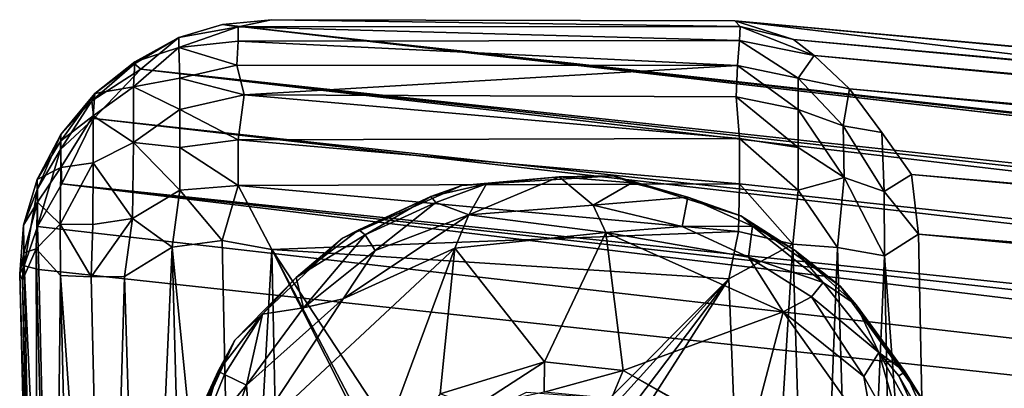
# Model space of a CAD drawing. Units: inches. Extents: x -10.5 to 14.7, y -14 to 11.9.
# Drawn here: x -9.6 to -8.5, y 10.3 to 10.7 of the extents above; entities that cross this region are included whole.
import ezdxf

# ---------------------------------------------------------------- set-up
doc = ezdxf.new("R2010")
doc.units = ezdxf.units.IN
doc.header["$MEASUREMENT"] = 0
doc.layers.add('SEAT-GLIDE', color=5, linetype='Continuous')
doc.layers.add('SEAT-LEG', color=5, linetype='Continuous')

msp = doc.modelspace()

# ---------------------------------------------------------------- linework, layer by layer
at = {"layer": 'SEAT-GLIDE'}
for points in [[(-8.9868, 10.554, -0.0191), (-9.0928, 10.5445, 0.1796), (-8.9281, 10.5551, 0.1796)], [(-9.0659, 10.5463, -0.0191), (-9.0928, 10.5445, 0.1796), (-8.9868, 10.554, -0.0191)], [(-9.0849, 10.5127, -0.0585), (-8.9868, 10.554, -0.0191), (-8.9496, 10.5229, -0.0591)], [(-8.9868, 10.554, -0.0191), (-9.0849, 10.5127, -0.0585), (-9.0659, 10.5463, -0.0191)], [(-8.9281, 10.5551, 0.1796), (-8.9075, 10.5474, -0.0186), (-8.9868, 10.554, -0.0191)], [(-8.9075, 10.5474, -0.0186), (-8.9496, 10.5229, -0.0591), (-8.9868, 10.554, -0.0191)], [(-8.8466, 10.5317, -0.0196), (-8.9496, 10.5229, -0.0591), (-8.9075, 10.5474, -0.0186)], [(-8.8466, 10.5317, -0.0196), (-8.9281, 10.5551, 0.1796), (-8.789, 10.5116, 0.1796)], [(-8.9075, 10.5474, -0.0186), (-8.9281, 10.5551, 0.1796), (-8.8466, 10.5317, -0.0196)], [(-9.1264, 10.5326, -0.0043), (-9.2226, 10.4873, 0.1796), (-9.0928, 10.5445, 0.1796)], [(-9.1264, 10.5326, -0.0043), (-9.0928, 10.5445, 0.1796), (-9.0659, 10.5463, -0.0191)], [(-9.0659, 10.5463, -0.0191), (-9.1209, 10.526, -0.0302), (-9.1264, 10.5326, -0.0043)], [(-9.0659, 10.5463, -0.0191), (-9.0849, 10.5127, -0.0585), (-9.1209, 10.526, -0.0302)], [(-9.2049, 10.4963, -0.0043), (-9.2226, 10.4873, 0.1796), (-9.1264, 10.5326, -0.0043)], [(-9.1264, 10.5326, -0.0043), (-9.1981, 10.4909, -0.0302), (-9.2049, 10.4963, -0.0043)], [(-9.1981, 10.4909, -0.0302), (-9.1264, 10.5326, -0.0043), (-9.1209, 10.526, -0.0302)], [(-9.1209, 10.526, -0.0302), (-9.1872, 10.4738, -0.055), (-9.1981, 10.4909, -0.0302)], [(-9.1872, 10.4738, -0.055), (-9.1209, 10.526, -0.0302), (-9.0849, 10.5127, -0.0585)], [(-8.9496, 10.5229, -0.0591), (-8.8466, 10.5317, -0.0196), (-8.8528, 10.4999, -0.0602)], [(-8.7763, 10.5003, -0.0207), (-8.8528, 10.4999, -0.0602), (-8.8466, 10.5317, -0.0196)], [(-8.8466, 10.5317, -0.0196), (-8.789, 10.5116, 0.1796), (-8.7763, 10.5003, -0.0207)], [(-9.0849, 10.5127, -0.0585), (-8.9496, 10.5229, -0.0591), (-8.9361, 10.4934, -0.0714)], [(-8.8528, 10.4999, -0.0602), (-8.9361, 10.4934, -0.0714), (-8.9496, 10.5229, -0.0591)], [(-9.222, 10.4212, -0.0696), (-9.0849, 10.5127, -0.0585), (-9.1004, 10.4761, -0.0716)], [(-9.0849, 10.5127, -0.0585), (-9.222, 10.4212, -0.0696), (-9.1872, 10.4738, -0.055)], [(-8.9361, 10.4934, -0.0714), (-9.1004, 10.4761, -0.0716), (-9.0849, 10.5127, -0.0585)], [(-8.7763, 10.5003, -0.0207), (-8.789, 10.5116, 0.1796), (-8.7299, 10.4737, -0.0051)], [(-8.7299, 10.4737, -0.0051), (-8.789, 10.5116, 0.1796), (-8.681, 10.4347, 0.1796)], [(-9.2731, 10.4443, -0.0175), (-9.2226, 10.4873, 0.1796), (-9.2049, 10.4963, -0.0043)], [(-9.2731, 10.4443, -0.0175), (-9.2049, 10.4963, -0.0043), (-9.1981, 10.4909, -0.0302)], [(-8.7807, 10.4663, -0.0602), (-8.9361, 10.4934, -0.0714), (-8.8528, 10.4999, -0.0602)], [(-8.8528, 10.4999, -0.0602), (-8.7763, 10.5003, -0.0207), (-8.7807, 10.4663, -0.0602)], [(-8.6992, 10.4387, -0.0302), (-8.7807, 10.4663, -0.0602), (-8.7763, 10.5003, -0.0207)], [(-8.7763, 10.5003, -0.0207), (-8.7299, 10.4737, -0.0051), (-8.6992, 10.4387, -0.0302)], [(-9.2731, 10.4443, -0.0175), (-9.3397, 10.3759, 0.1796), (-9.2226, 10.4873, 0.1796)], [(-9.1981, 10.4909, -0.0302), (-9.2649, 10.4112, -0.0585), (-9.2731, 10.4443, -0.0175)], [(-9.2649, 10.4112, -0.0585), (-9.1981, 10.4909, -0.0302), (-9.1872, 10.4738, -0.055)], [(-9.0027, 10.3525, -0.0712), (-9.1004, 10.4761, -0.0716), (-8.9361, 10.4934, -0.0714)], [(-9.0027, 10.3525, -0.0712), (-8.9361, 10.4934, -0.0714), (-8.9169, 10.3429, -0.0711)], [(-8.9169, 10.3429, -0.0711), (-8.9361, 10.4934, -0.0714), (-8.7429, 10.407, -0.0713)], [(-8.9361, 10.4934, -0.0714), (-8.7807, 10.4663, -0.0602), (-8.7429, 10.407, -0.0713)], [(-9.3228, 10.2687, -0.072), (-9.222, 10.4212, -0.0696), (-9.1004, 10.4761, -0.0716)], [(-9.1982, 10.2123, -0.0713), (-9.3228, 10.2687, -0.072), (-9.1004, 10.4761, -0.0716)], [(-9.2649, 10.4112, -0.0585), (-9.1872, 10.4738, -0.055), (-9.222, 10.4212, -0.0696)], [(-9.1982, 10.2123, -0.0713), (-9.1004, 10.4761, -0.0716), (-9.1162, 10.3176, -0.0714)], [(-9.1162, 10.3176, -0.0714), (-9.1004, 10.4761, -0.0716), (-9.0027, 10.3525, -0.0712)], [(-8.7299, 10.4737, -0.0051), (-8.681, 10.4347, 0.1796), (-8.6633, 10.4144, -0.0036)], [(-8.6633, 10.4144, -0.0036), (-8.6992, 10.4387, -0.0302), (-8.7299, 10.4737, -0.0051)], [(-8.7807, 10.4663, -0.0602), (-8.6992, 10.4387, -0.0302), (-8.7122, 10.4231, -0.0551)], [(-8.7807, 10.4663, -0.0602), (-8.7122, 10.4231, -0.0551), (-8.7429, 10.407, -0.0713)], [(-9.3098, 10.4043, -0.0219), (-9.3397, 10.3759, 0.1796), (-9.2731, 10.4443, -0.0175)], [(-9.2731, 10.4443, -0.0175), (-9.2649, 10.4112, -0.0585), (-9.3098, 10.4043, -0.0219)], [(-8.6386, 10.3625, -0.0406), (-8.7122, 10.4231, -0.0551), (-8.6992, 10.4387, -0.0302)], [(-8.6992, 10.4387, -0.0302), (-8.6633, 10.4144, -0.0036), (-8.6386, 10.3625, -0.0406)], [(-8.6633, 10.4144, -0.0036), (-8.681, 10.4347, 0.1796), (-8.5909, 10.3106, 0.1796)], [(-9.222, 10.4212, -0.0696), (-9.3228, 10.2687, -0.072), (-9.3272, 10.3272, -0.0602)], [(-9.3272, 10.3272, -0.0602), (-9.2649, 10.4112, -0.0585), (-9.222, 10.4212, -0.0696)], [(-8.6551, 10.3364, -0.0638), (-8.7429, 10.407, -0.0713), (-8.7122, 10.4231, -0.0551)], [(-8.7122, 10.4231, -0.0551), (-8.6386, 10.3625, -0.0406), (-8.6551, 10.3364, -0.0638)], [(-9.3272, 10.3272, -0.0602), (-9.3098, 10.4043, -0.0219), (-9.2649, 10.4112, -0.0585)], [(-8.6633, 10.4144, -0.0036), (-8.5909, 10.3106, 0.1796), (-8.6102, 10.3416, -0.0044)], [(-8.6102, 10.3416, -0.0044), (-8.6386, 10.3625, -0.0406), (-8.6633, 10.4144, -0.0036)], [(-9.3581, 10.3424, -0.0044), (-9.3397, 10.3759, 0.1796), (-9.3098, 10.4043, -0.0219)], [(-9.3098, 10.4043, -0.0219), (-9.351, 10.3385, -0.0302), (-9.3581, 10.3424, -0.0044)], [(-9.3098, 10.4043, -0.0219), (-9.3272, 10.3272, -0.0602), (-9.351, 10.3385, -0.0302)], [(-8.9169, 10.3429, -0.0711), (-8.7429, 10.407, -0.0713), (-8.7799, 10.2661, -0.0723)], [(-8.7799, 10.2661, -0.0723), (-8.7429, 10.407, -0.0713), (-8.6423, 10.2652, -0.0719)], [(-8.7429, 10.407, -0.0713), (-8.6551, 10.3364, -0.0638), (-8.6423, 10.2652, -0.0719)], [(-9.394, 10.2638, -0.0044), (-9.4034, 10.2376, 0.1796), (-9.3397, 10.3759, 0.1796)], [(-9.394, 10.2638, -0.0044), (-9.3397, 10.3759, 0.1796), (-9.3581, 10.3424, -0.0044)], [(-8.606, 10.2494, -0.0602), (-8.6551, 10.3364, -0.0638), (-8.6386, 10.3625, -0.0406)], [(-8.6386, 10.3625, -0.0406), (-8.5819, 10.2601, -0.0302), (-8.606, 10.2494, -0.0602)], [(-8.5819, 10.2601, -0.0302), (-8.6386, 10.3625, -0.0406), (-8.617, 10.3373, -0.0302)], [(-8.6386, 10.3625, -0.0406), (-8.6102, 10.3416, -0.0044), (-8.617, 10.3373, -0.0302)], [(-9.0027, 10.3525, -0.0712), (-9.0781, 10.3036, -0.0601), (-9.1162, 10.3176, -0.0714)], [(-9.0781, 10.3036, -0.0601), (-9.0027, 10.3525, -0.0712), (-9.0032, 10.3194, -0.0548)], [(-8.9169, 10.3429, -0.0711), (-9.0032, 10.3194, -0.0548), (-9.0027, 10.3525, -0.0712)], [(-9.3581, 10.3424, -0.0044), (-9.3828, 10.2607, -0.0376), (-9.394, 10.2638, -0.0044)], [(-9.3828, 10.2607, -0.0376), (-9.3581, 10.3424, -0.0044), (-9.351, 10.3385, -0.0302)], [(-9.3828, 10.2607, -0.0376), (-9.351, 10.3385, -0.0302), (-9.3272, 10.3272, -0.0602)], [(-9.0032, 10.3194, -0.0548), (-8.9169, 10.3429, -0.0711), (-8.9298, 10.3126, -0.0548)], [(-8.8282, 10.2922, -0.0701), (-8.9298, 10.3126, -0.0548), (-8.9169, 10.3429, -0.0711)], [(-8.7799, 10.2661, -0.0723), (-8.8282, 10.2922, -0.0701), (-8.9169, 10.3429, -0.0711)], [(-8.606, 10.2494, -0.0602), (-8.6423, 10.2652, -0.0719), (-8.6551, 10.3364, -0.0638)], [(-8.5744, 10.2629, -0.0044), (-8.617, 10.3373, -0.0302), (-8.6102, 10.3416, -0.0044)], [(-8.617, 10.3373, -0.0302), (-8.5744, 10.2629, -0.0044), (-8.5819, 10.2601, -0.0302)], [(-8.6102, 10.3416, -0.0044), (-8.5909, 10.3106, 0.1796), (-8.5744, 10.2629, -0.0044)], [(-9.3272, 10.3272, -0.0602), (-9.3638, 10.2257, -0.0635), (-9.3828, 10.2607, -0.0376)], [(-9.3272, 10.3272, -0.0602), (-9.3228, 10.2687, -0.072), (-9.3638, 10.2257, -0.0635)]]:
    msp.add_3dface(points, dxfattribs=at)
for points, invisible_edges in [([(-9.0224, 10.3195, 0.1796), (-8.9281, 10.5551, 0.1796), (-9.0928, 10.5445, 0.1796)], 13), ([(-8.9257, 10.3123, 0.1796), (-8.9281, 10.5551, 0.1796), (-9.0224, 10.3195, 0.1796)], 3), ([(-8.9257, 10.3123, 0.1796), (-8.789, 10.5116, 0.1796), (-8.9281, 10.5551, 0.1796)], 13), ([(-9.0224, 10.3195, 0.1796), (-9.0928, 10.5445, 0.1796), (-9.2226, 10.4873, 0.1796)], 13), ([(-8.8437, 10.2641, 0.1796), (-8.789, 10.5116, 0.1796), (-8.9257, 10.3123, 0.1796)], 3), ([(-8.8437, 10.2641, 0.1796), (-8.681, 10.4347, 0.1796), (-8.789, 10.5116, 0.1796)], 13), ([(-9.1119, 10.2747, 0.1796), (-9.2226, 10.4873, 0.1796), (-9.3397, 10.3759, 0.1796)], 13), ([(-9.0224, 10.3195, 0.1796), (-9.2226, 10.4873, 0.1796), (-9.1119, 10.2747, 0.1796)], 3), ([(-8.8437, 10.2641, 0.1796), (-8.5909, 10.3106, 0.1796), (-8.681, 10.4347, 0.1796)], 13), ([(-9.1708, 10.1938, 0.1796), (-9.3397, 10.3759, 0.1796), (-9.4034, 10.2376, 0.1796)], 13), ([(-9.1119, 10.2747, 0.1796), (-9.3397, 10.3759, 0.1796), (-9.1708, 10.1938, 0.1796)], 3)]:
    msp.add_3dface(points, dxfattribs=dict(at, invisible_edges=invisible_edges))
at = {"layer": 'SEAT-LEG'}
for points in [[(-9.3361, 10.7172, 0.4174), (-9.4008, 10.7056, 0.491), (-9.3531, 10.7198, 0.4825)], [(-9.3361, 10.7172, 0.4174), (-9.3531, 10.7198, 0.4825), (-9.2999, 10.725, 0.4727)], [(-9.3531, 10.7198, 0.4825), (-1.721, 9.84, 16.9565), (-1.6728, 9.8575, 16.9327)], [(-9.3531, 10.7198, 0.4825), (-1.6728, 9.8575, 16.9327), (-1.6688, 9.8664, 16.8567)], [(-9.2999, 10.725, 0.4727), (-8.7896, 10.7176, 0.4197), (-9.3361, 10.7172, 0.4174)], [(-9.2999, 10.725, 0.4727), (-8.7956, 10.7238, 0.4701), (-8.7896, 10.7176, 0.4197)], [(-0.6509, 9.9696, 14.5184), (-8.7956, 10.7238, 0.4701), (-0.635, 9.9781, 14.6343)], [(-0.6509, 9.9696, 14.5184), (-8.7317, 10.7035, 0.4275), (-8.7956, 10.7238, 0.4701)], [(-8.7896, 10.7176, 0.4197), (-8.7956, 10.7238, 0.4701), (-8.7317, 10.7035, 0.4275)], [(-0.635, 9.9781, 14.6343), (-8.7956, 10.7238, 0.4701), (-0.6751, 9.9814, 14.6667)], [(-9.4007, 10.6946, 0.3961), (-9.4008, 10.7056, 0.491), (-9.3361, 10.7172, 0.4174)], [(-9.3361, 10.7015, 0.3668), (-9.4007, 10.6946, 0.3961), (-9.3361, 10.7172, 0.4174)], [(-9.3361, 10.7172, 0.4174), (-8.7896, 10.7176, 0.4197), (-8.7904, 10.7022, 0.3686)], [(-9.3361, 10.7172, 0.4174), (-8.7904, 10.7022, 0.3686), (-9.3361, 10.7015, 0.3668)], [(-8.7896, 10.7176, 0.4197), (-8.7093, 10.6862, 0.3938), (-8.7904, 10.7022, 0.3686)], [(-8.7093, 10.6862, 0.3938), (-8.7896, 10.7176, 0.4197), (-8.7317, 10.7035, 0.4275)], [(-9.4486, 10.6793, 0.4446), (-9.4491, 10.6768, 0.5108), (-9.4008, 10.7056, 0.491)], [(-9.4008, 10.7056, 0.491), (-9.4491, 10.6768, 0.5108), (-9.4423, 10.671, 0.5513)], [(-9.4007, 10.6946, 0.3961), (-9.4486, 10.6793, 0.4446), (-9.4008, 10.7056, 0.491)], [(-9.3378, 10.6756, 0.3199), (-9.4007, 10.6946, 0.3961), (-9.3361, 10.7015, 0.3668)], [(-9.3361, 10.7015, 0.3668), (-8.7926, 10.6753, 0.3179), (-9.3378, 10.6756, 0.3199)], [(-9.3361, 10.7015, 0.3668), (-8.7904, 10.7022, 0.3686), (-8.7926, 10.6753, 0.3179)], [(-8.7904, 10.7022, 0.3686), (-8.7267, 10.6613, 0.3289), (-8.7926, 10.6753, 0.3179)], [(-8.7267, 10.6613, 0.3289), (-8.7904, 10.7022, 0.3686), (-8.7093, 10.6862, 0.3938)], [(-0.6155, 9.9463, 14.4832), (-8.7317, 10.7035, 0.4275), (-0.6509, 9.9696, 14.5184)], [(-0.6155, 9.9463, 14.4832), (-8.7093, 10.6862, 0.3938), (-8.7317, 10.7035, 0.4275)], [(-9.3998, 10.6613, 0.3289), (-9.4501, 10.652, 0.3618), (-9.4007, 10.6946, 0.3961)], [(-9.4486, 10.6793, 0.4446), (-9.4007, 10.6946, 0.3961), (-9.4501, 10.652, 0.3618)], [(-9.4007, 10.6946, 0.3961), (-9.3378, 10.6756, 0.3199), (-9.3998, 10.6613, 0.3289)], [(-9.4922, 10.6448, 0.451), (-9.4953, 10.6366, 0.5204), (-9.4491, 10.6768, 0.5108)], [(-9.4491, 10.6768, 0.5108), (-9.4953, 10.6366, 0.5204), (-9.4423, 10.671, 0.5513)], [(-9.4922, 10.6448, 0.451), (-9.4491, 10.6768, 0.5108), (-9.4486, 10.6793, 0.4446)], [(-9.4501, 10.652, 0.3618), (-9.4922, 10.6448, 0.451), (-9.4486, 10.6793, 0.4446)], [(-8.7093, 10.6862, 0.3938), (-8.6708, 10.6496, 0.3655), (-8.7267, 10.6613, 0.3289)], [(-0.577, 9.9146, 14.4648), (-8.6708, 10.6496, 0.3655), (-8.7093, 10.6862, 0.3938)], [(-0.577, 9.9146, 14.4648), (-8.7093, 10.6862, 0.3938), (-0.6155, 9.9463, 14.4832)], [(-9.4933, 10.6174, 0.5738), (-9.4423, 10.671, 0.5513), (-9.4953, 10.6366, 0.5204)], [(-1.8491, 9.7837, 16.8965), (-9.4423, 10.671, 0.5513), (-9.4933, 10.6174, 0.5738)], [(-9.4423, 10.671, 0.5513), (-1.8491, 9.7837, 16.8965), (-1.754, 9.8131, 16.9898)], [(-9.4423, 10.671, 0.5513), (-1.754, 9.8131, 16.9898), (-1.721, 9.84, 16.9565)], [(-9.3296, 10.6431, 0.2785), (-9.3998, 10.6613, 0.3289), (-9.3378, 10.6756, 0.3199)], [(-9.3378, 10.6756, 0.3199), (-8.7926, 10.6753, 0.3179), (-9.3296, 10.6431, 0.2785)], [(-9.3296, 10.6431, 0.2785), (-8.7926, 10.6753, 0.3179), (-8.7941, 10.6409, 0.2769)], [(-8.7926, 10.6753, 0.3179), (-8.7267, 10.6273, 0.2885), (-8.7941, 10.6409, 0.2769)], [(-8.7267, 10.6273, 0.2885), (-8.7926, 10.6753, 0.3179), (-8.7267, 10.6613, 0.3289)], [(-9.3998, 10.6273, 0.2885), (-9.4501, 10.652, 0.3618), (-9.3998, 10.6613, 0.3289)], [(-9.3998, 10.6613, 0.3289), (-9.3296, 10.6431, 0.2785), (-9.3998, 10.6273, 0.2885)], [(-8.6774, 10.6095, 0.3069), (-8.7267, 10.6613, 0.3289), (-8.6708, 10.6496, 0.3655)], [(-8.7267, 10.6613, 0.3289), (-8.6774, 10.6095, 0.3069), (-8.7267, 10.6273, 0.2885)], [(-9.4939, 10.6203, 0.3788), (-9.5293, 10.5933, 0.4271), (-9.4922, 10.6448, 0.451)], [(-9.5293, 10.5933, 0.4271), (-9.5292, 10.6, 0.4835), (-9.4922, 10.6448, 0.451)], [(-9.5292, 10.6, 0.4835), (-9.4953, 10.6366, 0.5204), (-9.4922, 10.6448, 0.451)], [(-9.4501, 10.5914, 0.2905), (-9.4939, 10.6203, 0.3788), (-9.4501, 10.652, 0.3618)], [(-9.4922, 10.6448, 0.451), (-9.4501, 10.652, 0.3618), (-9.4939, 10.6203, 0.3788)], [(-9.4501, 10.652, 0.3618), (-9.3998, 10.6273, 0.2885), (-9.4501, 10.5914, 0.2905)], [(-8.6708, 10.6496, 0.3655), (-8.6354, 10.6022, 0.3475), (-8.6774, 10.6095, 0.3069)], [(-0.5427, 9.8707, 14.446), (-8.6708, 10.6496, 0.3655), (-0.577, 9.9146, 14.4648)], [(-9.5296, 10.5838, 0.54), (-9.4953, 10.6366, 0.5204), (-9.5292, 10.6, 0.4835)], [(-9.5296, 10.5838, 0.54), (-9.4933, 10.6174, 0.5738), (-9.4953, 10.6366, 0.5204)], [(-9.3361, 10.5942, 0.2408), (-9.3998, 10.6273, 0.2885), (-9.3296, 10.6431, 0.2785)], [(-9.3296, 10.6431, 0.2785), (-8.7904, 10.5957, 0.2418), (-9.3361, 10.5942, 0.2408)], [(-9.3296, 10.6431, 0.2785), (-8.7941, 10.6409, 0.2769), (-8.7904, 10.5957, 0.2418)], [(-8.7941, 10.6409, 0.2769), (-8.7267, 10.5857, 0.2559), (-8.7904, 10.5957, 0.2418)], [(-8.7267, 10.5857, 0.2559), (-8.7941, 10.6409, 0.2769), (-8.7267, 10.6273, 0.2885)], [(-9.3998, 10.5857, 0.2559), (-9.4501, 10.5914, 0.2905), (-9.3998, 10.6273, 0.2885)], [(-9.3998, 10.6273, 0.2885), (-9.3361, 10.5942, 0.2408), (-9.3998, 10.5857, 0.2559)], [(-8.6764, 10.5532, 0.2663), (-8.7267, 10.6273, 0.2885), (-8.6774, 10.6095, 0.3069)], [(-8.7267, 10.6273, 0.2885), (-8.6764, 10.5532, 0.2663), (-8.7267, 10.5857, 0.2559)], [(-9.4933, 10.6174, 0.5738), (-9.5296, 10.5838, 0.54), (-9.5283, 10.5462, 0.5913)], [(-9.5293, 10.5933, 0.4271), (-9.4939, 10.6203, 0.3788), (-9.5293, 10.5641, 0.3747)], [(-9.4939, 10.5691, 0.3187), (-9.5293, 10.5641, 0.3747), (-9.4939, 10.6203, 0.3788)], [(-1.8783, 9.7443, 16.908), (-9.4933, 10.6174, 0.5738), (-9.5283, 10.5462, 0.5913)], [(-9.4939, 10.6203, 0.3788), (-9.4501, 10.5914, 0.2905), (-9.4939, 10.5691, 0.3187)], [(-9.4933, 10.6174, 0.5738), (-1.8783, 9.7443, 16.908), (-1.8491, 9.7837, 16.8965)], [(-8.6774, 10.6095, 0.3069), (-8.6331, 10.5378, 0.2984), (-8.6764, 10.5532, 0.2663)], [(-8.6331, 10.5378, 0.2984), (-8.6774, 10.6095, 0.3069), (-8.6354, 10.6022, 0.3475)], [(-8.6032, 10.5563, 0.3534), (-8.6331, 10.5378, 0.2984), (-8.6354, 10.6022, 0.3475)], [(-9.5547, 10.5407, 0.5174), (-9.5292, 10.6, 0.4835), (-9.555, 10.551, 0.4596)], [(-9.5293, 10.5933, 0.4271), (-9.555, 10.551, 0.4596), (-9.5292, 10.6, 0.4835)], [(-9.5293, 10.5641, 0.3747), (-9.555, 10.551, 0.4596), (-9.5293, 10.5933, 0.4271)], [(-9.5292, 10.6, 0.4835), (-9.5547, 10.5407, 0.5174), (-9.5296, 10.5838, 0.54)], [(-9.4513, 10.5087, 0.2503), (-9.4939, 10.5691, 0.3187), (-9.4501, 10.5914, 0.2905)], [(-9.4501, 10.5914, 0.2905), (-9.3998, 10.5394, 0.233), (-9.4513, 10.5087, 0.2503)], [(-9.3998, 10.5394, 0.233), (-9.4501, 10.5914, 0.2905), (-9.3998, 10.5857, 0.2559)], [(-9.3361, 10.5446, 0.2164), (-9.3998, 10.5857, 0.2559), (-9.3361, 10.5942, 0.2408)], [(-9.3361, 10.5942, 0.2408), (-8.7904, 10.5957, 0.2418), (-8.7904, 10.5464, 0.2171)], [(-9.3361, 10.5942, 0.2408), (-8.7904, 10.5464, 0.2171), (-9.3361, 10.5446, 0.2164)], [(-8.7904, 10.5957, 0.2418), (-8.7267, 10.5394, 0.233), (-8.7904, 10.5464, 0.2171)], [(-8.7267, 10.5394, 0.233), (-8.7904, 10.5957, 0.2418), (-8.7267, 10.5857, 0.2559)], [(-9.5547, 10.4999, 0.5632), (-9.5296, 10.5838, 0.54), (-9.5547, 10.5407, 0.5174)], [(-9.5296, 10.5838, 0.54), (-9.5547, 10.4999, 0.5632), (-9.5283, 10.5462, 0.5913)], [(-9.3998, 10.5857, 0.2559), (-9.3361, 10.5446, 0.2164), (-9.3998, 10.5394, 0.233)], [(-8.7267, 10.5857, 0.2559), (-8.6764, 10.5532, 0.2663), (-8.7267, 10.5394, 0.233)], [(-9.5293, 10.5641, 0.3747), (-9.4939, 10.5691, 0.3187), (-9.5298, 10.5025, 0.331)], [(-9.4943, 10.5019, 0.2857), (-9.5298, 10.5025, 0.331), (-9.4939, 10.5691, 0.3187)], [(-9.4939, 10.5691, 0.3187), (-9.4513, 10.5087, 0.2503), (-9.4943, 10.5019, 0.2857)], [(-9.555, 10.551, 0.4596), (-9.5293, 10.5641, 0.3747), (-9.5547, 10.5264, 0.4065)], [(-9.5298, 10.5025, 0.331), (-9.5547, 10.5264, 0.4065), (-9.5293, 10.5641, 0.3747)], [(-9.5547, 10.5264, 0.4065), (-9.5697, 10.5014, 0.4703), (-9.555, 10.551, 0.4596)], [(-9.555, 10.551, 0.4596), (-9.5697, 10.5014, 0.4703), (-9.5547, 10.5407, 0.5174)], [(-8.6837, 10.4768, 0.2391), (-8.7267, 10.5394, 0.233), (-8.6764, 10.5532, 0.2663)], [(-8.6764, 10.5532, 0.2663), (-8.6325, 10.4678, 0.2782), (-8.6837, 10.4768, 0.2391)], [(-8.6325, 10.4678, 0.2782), (-8.6764, 10.5532, 0.2663), (-8.6331, 10.5378, 0.2984)], [(-8.5956, 10.4914, 0.3297), (-8.6331, 10.5378, 0.2984), (-8.6032, 10.5563, 0.3534)], [(-8.6032, 10.5563, 0.3534), (-0.5217, 9.8201, 14.4262), (-8.5956, 10.4914, 0.3297)], [(-8.6032, 10.5563, 0.3534), (-0.5427, 9.8707, 14.446), (-0.5217, 9.8201, 14.4262)], [(-9.5693, 10.457, 0.526), (-9.5547, 10.5407, 0.5174), (-9.5697, 10.5014, 0.4703)], [(-9.5547, 10.5407, 0.5174), (-9.5693, 10.457, 0.526), (-9.5547, 10.4999, 0.5632)], [(-1.9199, 9.6246, 16.9238), (-9.5283, 10.5462, 0.5913), (-9.5547, 10.4999, 0.5632)], [(-1.9017, 9.6971, 16.9165), (-9.5283, 10.5462, 0.5913), (-1.9199, 9.6246, 16.9238)], [(-1.8783, 9.7443, 16.908), (-9.5283, 10.5462, 0.5913), (-1.9017, 9.6971, 16.9165)], [(-9.408, 10.4775, 0.2208), (-9.4513, 10.5087, 0.2503), (-9.3998, 10.5394, 0.233)], [(-9.3998, 10.5394, 0.233), (-9.3535, 10.4846, 0.2045), (-9.408, 10.4775, 0.2208)], [(-9.3535, 10.4846, 0.2045), (-9.3998, 10.5394, 0.233), (-9.3361, 10.5446, 0.2164)], [(-9.3535, 10.4846, 0.2045), (-9.3361, 10.5446, 0.2164), (-9.2994, 10.4747, 0.1978)], [(-9.3361, 10.5446, 0.2164), (-8.7904, 10.5464, 0.2171), (-8.7914, 10.4945, 0.2029)], [(-9.3361, 10.5446, 0.2164), (-8.7914, 10.4945, 0.2029), (-9.2994, 10.4747, 0.1978)], [(-8.7904, 10.5464, 0.2171), (-8.7325, 10.4807, 0.2157), (-8.7914, 10.4945, 0.2029)], [(-8.7325, 10.4807, 0.2157), (-8.7904, 10.5464, 0.2171), (-8.7267, 10.5394, 0.233)], [(-8.7267, 10.5394, 0.233), (-8.6837, 10.4768, 0.2391), (-8.7325, 10.4807, 0.2157)], [(-8.6331, 10.5378, 0.2984), (-8.5956, 10.4914, 0.3297), (-8.6325, 10.4678, 0.2782)], [(-9.5697, 10.5014, 0.4703), (-9.5547, 10.5264, 0.4065), (-9.5694, 10.4712, 0.4267)], [(-9.556, 10.4755, 0.3763), (-9.5694, 10.4712, 0.4267), (-9.5547, 10.5264, 0.4065)], [(-9.5547, 10.5264, 0.4065), (-9.5298, 10.5025, 0.331), (-9.556, 10.4755, 0.3763)], [(-9.4513, 10.5087, 0.2503), (-9.4961, 10.4452, 0.2809), (-9.4943, 10.5019, 0.2857)], [(-9.4513, 10.5087, 0.2503), (-9.4598, 10.4453, 0.2495), (-9.4961, 10.4452, 0.2809)], [(-9.4513, 10.5087, 0.2503), (-9.408, 10.4775, 0.2208), (-9.4598, 10.4453, 0.2495)], [(-9.5694, 10.4712, 0.4267), (-9.574, 10.4484, 0.4739), (-9.5697, 10.5014, 0.4703)], [(-9.574, 10.4484, 0.4739), (-9.5693, 10.457, 0.526), (-9.5697, 10.5014, 0.4703)], [(-9.5547, 10.4999, 0.5632), (-9.5693, 10.457, 0.526), (-9.553, 10.4531, 0.5785)], [(-9.5296, 10.4466, 0.3229), (-9.556, 10.4755, 0.3763), (-9.5298, 10.5025, 0.331)], [(-1.9199, 9.6246, 16.9238), (-9.5547, 10.4999, 0.5632), (-9.553, 10.4531, 0.5785)], [(-9.4961, 10.4452, 0.2809), (-9.5298, 10.5025, 0.331), (-9.4943, 10.5019, 0.2857)], [(-9.5298, 10.5025, 0.331), (-9.4961, 10.4452, 0.2809), (-9.5296, 10.4466, 0.3229)], [(-9.2994, 10.4747, 0.1978), (-8.7914, 10.4945, 0.2029), (-8.8019, 10.4427, 0.1976)], [(-8.8019, 10.4427, 0.1976), (-8.7914, 10.4945, 0.2029), (-8.7325, 10.4807, 0.2157)], [(-9.3535, 10.4846, 0.2045), (-9.3387, 9.7771, 0.203), (-9.408, 10.4775, 0.2208)], [(-9.2994, 10.4747, 0.1978), (-9.3387, 9.7771, 0.203), (-9.3535, 10.4846, 0.2045)], [(-8.5811, 9.7738, 0.3155), (-8.6325, 10.4678, 0.2782), (-8.5956, 10.4914, 0.3297)], [(-0.5048, 9.7199, 14.411), (-8.5811, 9.7738, 0.3155), (-8.5956, 10.4914, 0.3297)], [(-8.5956, 10.4914, 0.3297), (-0.5217, 9.8201, 14.4262), (-0.5091, 9.7695, 14.4156)], [(-8.5956, 10.4914, 0.3297), (-0.5091, 9.7695, 14.4156), (-0.5048, 9.7199, 14.411)], [(-9.5538, 9.7511, 0.4316), (-9.5708, 10.4414, 0.4287), (-9.556, 10.4755, 0.3763)], [(-9.5694, 10.4712, 0.4267), (-9.556, 10.4755, 0.3763), (-9.5708, 10.4414, 0.4287)], [(-9.5538, 9.7511, 0.4316), (-9.556, 10.4755, 0.3763), (-9.5379, 9.7426, 0.3753)], [(-9.5379, 9.7426, 0.3753), (-9.556, 10.4755, 0.3763), (-9.5296, 10.4466, 0.3229)], [(-9.408, 10.4775, 0.2208), (-9.4394, 9.7748, 0.2463), (-9.4598, 10.4453, 0.2495)], [(-9.408, 10.4775, 0.2208), (-9.389, 9.7759, 0.2186), (-9.4394, 9.7748, 0.2463)], [(-9.408, 10.4775, 0.2208), (-9.3387, 9.7771, 0.203), (-9.389, 9.7759, 0.2186)], [(-9.3387, 9.7771, 0.203), (-9.2994, 10.4747, 0.1978), (-9.2851, 9.7778, 0.1972)], [(-9.2994, 10.4747, 0.1978), (-9.0956, 10.0693, 0.1972), (-9.2851, 9.7778, 0.1972)], [(-8.8019, 10.4427, 0.1976), (-9.0895, 10.1547, 0.1972), (-9.2994, 10.4747, 0.1978)], [(-9.2994, 10.4747, 0.1978), (-9.0895, 10.1547, 0.1972), (-9.11, 10.1132, 0.1972)], [(-9.2994, 10.4747, 0.1978), (-9.11, 10.1132, 0.1972), (-9.0956, 10.0693, 0.1972)], [(-8.7325, 10.4807, 0.2157), (-8.776, 9.7817, 0.1978), (-8.8019, 10.4427, 0.1976)], [(-8.7325, 10.4807, 0.2157), (-8.7106, 9.7772, 0.2148), (-8.776, 9.7817, 0.1978)], [(-8.6837, 10.4768, 0.2391), (-8.7106, 9.7772, 0.2148), (-8.7325, 10.4807, 0.2157)], [(-8.7106, 9.7772, 0.2148), (-8.6837, 10.4768, 0.2391), (-8.6622, 9.7774, 0.2387)], [(-8.6325, 10.4678, 0.2782), (-8.6622, 9.7774, 0.2387), (-8.6837, 10.4768, 0.2391)], [(-9.5708, 10.4414, 0.4287), (-9.574, 10.4484, 0.4739), (-9.5694, 10.4712, 0.4267)], [(-8.6622, 9.7774, 0.2387), (-8.6325, 10.4678, 0.2782), (-8.6193, 9.7787, 0.2715)], [(-8.6193, 9.7787, 0.2715), (-8.6325, 10.4678, 0.2782), (-8.5811, 9.7738, 0.3155)], [(-9.5545, 9.7644, 0.5166), (-9.5693, 10.457, 0.526), (-9.574, 10.4484, 0.4739)], [(-9.537, 9.7578, 0.5761), (-9.5693, 10.457, 0.526), (-9.5545, 9.7644, 0.5166)], [(-9.5693, 10.457, 0.526), (-9.537, 9.7578, 0.5761), (-9.553, 10.4531, 0.5785)], [(-9.537, 9.7578, 0.5761), (-1.9199, 9.6246, 16.9238), (-9.553, 10.4531, 0.5785)], [(-9.5576, 9.772, 0.4719), (-9.574, 10.4484, 0.4739), (-9.5708, 10.4414, 0.4287)], [(-9.5545, 9.7644, 0.5166), (-9.574, 10.4484, 0.4739), (-9.5576, 9.772, 0.4719)], [(-9.5576, 9.772, 0.4719), (-9.5708, 10.4414, 0.4287), (-9.5538, 9.7511, 0.4316)], [(-9.5379, 9.7426, 0.3753), (-9.5296, 10.4466, 0.3229), (-9.5128, 9.7536, 0.3242)], [(-9.4961, 10.4452, 0.2809), (-9.4798, 9.7488, 0.2827), (-9.5296, 10.4466, 0.3229)], [(-9.5296, 10.4466, 0.3229), (-9.4798, 9.7488, 0.2827), (-9.5128, 9.7536, 0.3242)], [(-9.4598, 10.4453, 0.2495), (-9.4798, 9.7488, 0.2827), (-9.4961, 10.4452, 0.2809)], [(-9.4598, 10.4453, 0.2495), (-9.4394, 9.7748, 0.2463), (-9.4798, 9.7488, 0.2827)], [(-8.8019, 10.4427, 0.1976), (-9.0499, 10.1689, 0.1972), (-9.0895, 10.1547, 0.1972)], [(-8.8019, 10.4427, 0.1976), (-9.017, 10.1588, 0.1972), (-9.0499, 10.1689, 0.1972)], [(-8.8019, 10.4427, 0.1976), (-8.9978, 10.1374, 0.1972), (-9.017, 10.1588, 0.1972)], [(-8.776, 9.7817, 0.1978), (-8.9978, 10.1374, 0.1972), (-8.8019, 10.4427, 0.1976)]]:
    msp.add_3dface(points, dxfattribs=at)
for points, invisible_edges in [([(-9.4008, 10.7056, 0.491), (-1.721, 9.84, 16.9565), (-9.3531, 10.7198, 0.4825)], 1), ([(-9.3531, 10.7198, 0.4825), (-1.6688, 9.8664, 16.8567), (-9.2999, 10.725, 0.4727)], 2), ([(-1.6688, 9.8664, 16.8567), (-8.7956, 10.7238, 0.4701), (-9.2999, 10.725, 0.4727)], 12), ([(-1.6688, 9.8664, 16.8567), (-0.6751, 9.9814, 14.6667), (-8.7956, 10.7238, 0.4701)], 1), ([(-9.4423, 10.671, 0.5513), (-1.721, 9.84, 16.9565), (-9.4008, 10.7056, 0.491)], 2), ([(-8.6708, 10.6496, 0.3655), (-0.5427, 9.8707, 14.446), (-8.6354, 10.6022, 0.3475)], 2), ([(-8.6354, 10.6022, 0.3475), (-0.5427, 9.8707, 14.446), (-8.6032, 10.5563, 0.3534)], 1)]:
    msp.add_3dface(points, dxfattribs=dict(at, invisible_edges=invisible_edges))

doc.saveas('drawing.dxf')
